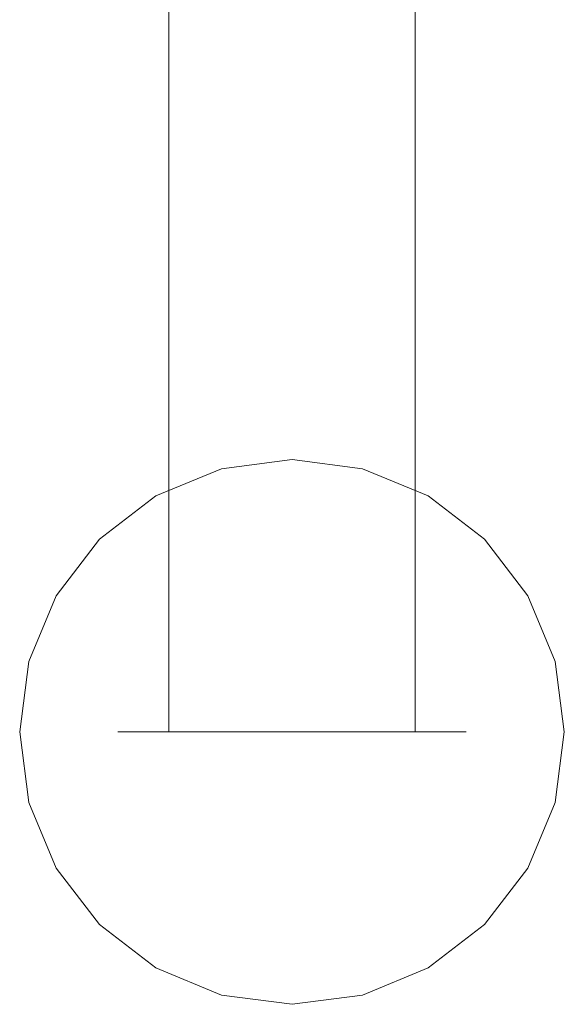
# Model space of a CAD drawing. Extents: x 0 to 1205, y -856 to 0.
# Drawn here: x 528 to 553, y -856 to -811 of the extents above; entities that cross this region are included whole.
import ezdxf

# ---------------------------------------------------------------- set-up
doc = ezdxf.new("R2010")
doc.units = 0
doc.header["$LTSCALE"] = 500
doc.header["$MEASUREMENT"] = 0
doc.layers.add('NOVOTERM_CHROM_MAT', color=7, linetype='Continuous')

msp = doc.modelspace()

# ---------------------------------------------------------------- linework, layer by layer
at = {"layer": 'NOVOTERM_CHROM_MAT', "lineweight": 0}
for points, invisible_edges in [([(533.002, -843.328, 1200.52), (532.732, -843.328, 1202.577), (532.732, -803.365, 1202.577), (533.002, -803.365, 1200.52)], 14), ([(532.732, -843.328, 1202.577), (533.002, -843.328, 1204.635), (533.002, -803.365, 1204.635), (532.732, -803.365, 1202.577)], 14), ([(533.002, -843.328, 1024.396), (532.732, -843.328, 1026.453), (532.732, -803.365, 1026.453), (533.002, -803.365, 1024.396)], 14), ([(532.732, -843.328, 1026.453), (533.002, -843.328, 1028.51), (533.002, -803.365, 1028.51), (532.732, -803.365, 1026.453)], 14), ([(533.002, -843.328, 1204.635), (533.797, -843.328, 1206.552), (533.797, -803.365, 1206.552), (533.002, -803.365, 1204.635)], 14), ([(533.797, -843.328, 1198.603), (533.002, -843.328, 1200.52), (533.002, -803.365, 1200.52), (533.797, -803.365, 1198.603)], 14), ([(533.002, -843.328, 1028.51), (533.797, -843.328, 1030.427), (533.797, -803.365, 1030.427), (533.002, -803.365, 1028.51)], 14), ([(533.797, -843.328, 1022.478), (533.002, -843.328, 1024.396), (533.002, -803.365, 1024.396), (533.797, -803.365, 1022.478)], 14), ([(535.06, -843.328, 1196.956), (533.797, -843.328, 1198.603), (533.797, -803.365, 1198.603), (535.06, -803.365, 1196.956)], 14), ([(533.797, -843.328, 1206.552), (535.06, -843.328, 1208.198), (535.06, -803.365, 1208.198), (533.797, -803.365, 1206.552)], 14), ([(535.06, -843.328, 1020.832), (533.797, -843.328, 1022.478), (533.797, -803.365, 1022.478), (535.06, -803.365, 1020.832)], 14), ([(533.797, -843.328, 1030.427), (535.06, -843.328, 1032.074), (535.06, -803.365, 1032.074), (533.797, -803.365, 1030.427)], 14), ([(536.706, -843.328, 1195.693), (535.06, -843.328, 1196.956), (535.06, -803.365, 1196.956), (536.706, -803.365, 1195.693)], 12), ([(535.06, -843.328, 1208.198), (536.706, -843.328, 1209.461), (536.706, -803.365, 1209.461), (535.06, -803.365, 1208.198)], 6), ([(536.706, -843.328, 1019.569), (535.06, -843.328, 1020.832), (535.06, -803.365, 1020.832), (536.706, -803.365, 1019.569)], 12), ([(535.06, -843.328, 1032.074), (536.706, -843.328, 1033.337), (536.706, -803.365, 1033.337), (535.06, -803.365, 1032.074)], 6), ([(538.623, -843.328, 1194.899), (536.706, -843.328, 1195.693), (536.706, -803.365, 1195.693), (538.623, -803.365, 1194.899)], 14), ([(536.706, -843.328, 1209.461), (538.623, -843.328, 1210.255), (538.623, -803.365, 1210.255), (536.706, -803.365, 1209.461)], 14), ([(538.623, -843.328, 1018.775), (536.706, -843.328, 1019.569), (536.706, -803.365, 1019.569), (538.623, -803.365, 1018.775)], 14), ([(536.706, -843.328, 1033.337), (538.623, -843.328, 1034.131), (538.623, -803.365, 1034.131), (536.706, -803.365, 1033.337)], 14), ([(538.623, -843.328, 1210.255), (540.681, -843.328, 1210.526), (540.681, -803.365, 1210.526), (538.623, -803.365, 1210.255)], 14), ([(540.681, -843.328, 1194.628), (538.623, -843.328, 1194.899), (538.623, -803.365, 1194.899), (540.681, -803.365, 1194.628)], 14), ([(538.623, -843.328, 1034.131), (540.681, -843.328, 1034.402), (540.681, -803.365, 1034.402), (538.623, -803.365, 1034.131)], 14), ([(540.681, -843.328, 1018.504), (538.623, -843.328, 1018.775), (538.623, -803.365, 1018.775), (540.681, -803.365, 1018.504)], 14), ([(540.681, -843.328, 1210.526), (542.738, -843.328, 1210.255), (542.738, -803.365, 1210.255), (540.681, -803.365, 1210.526)], 14), ([(542.738, -843.328, 1194.899), (540.681, -843.328, 1194.628), (540.681, -803.365, 1194.628), (542.738, -803.365, 1194.899)], 14), ([(540.681, -843.328, 1034.402), (542.738, -843.328, 1034.131), (542.738, -803.365, 1034.131), (540.681, -803.365, 1034.402)], 14), ([(542.738, -843.328, 1018.775), (540.681, -843.328, 1018.504), (540.681, -803.365, 1018.504), (542.738, -803.365, 1018.775)], 14), ([(544.655, -843.328, 1195.693), (542.738, -843.328, 1194.899), (542.738, -803.365, 1194.899), (544.655, -803.365, 1195.693)], 14), ([(542.738, -843.328, 1210.255), (544.655, -843.328, 1209.461), (544.655, -803.365, 1209.461), (542.738, -803.365, 1210.255)], 14), ([(544.655, -843.328, 1019.569), (542.738, -843.328, 1018.775), (542.738, -803.365, 1018.775), (544.655, -803.365, 1019.569)], 14), ([(542.738, -843.328, 1034.131), (544.655, -843.328, 1033.337), (544.655, -803.365, 1033.337), (542.738, -803.365, 1034.131)], 14), ([(544.655, -843.328, 1209.461), (546.302, -843.328, 1208.198), (546.302, -803.365, 1208.198), (544.655, -803.365, 1209.461)], 14), ([(546.302, -843.328, 1196.956), (544.655, -843.328, 1195.693), (544.655, -803.365, 1195.693), (546.302, -803.365, 1196.956)], 6), ([(544.655, -843.328, 1033.337), (546.302, -843.328, 1032.074), (546.302, -803.365, 1032.074), (544.655, -803.365, 1033.337)], 14), ([(546.302, -843.328, 1020.832), (544.655, -843.328, 1019.569), (544.655, -803.365, 1019.569), (546.302, -803.365, 1020.832)], 6), ([(546.302, -843.328, 1208.198), (547.565, -843.328, 1206.552), (547.565, -803.365, 1206.552), (546.302, -803.365, 1208.198)], 6), ([(547.565, -843.328, 1198.603), (546.302, -843.328, 1196.956), (546.302, -803.365, 1196.956), (547.565, -803.365, 1198.603)], 14), ([(546.302, -843.328, 1032.074), (547.565, -843.328, 1030.427), (547.565, -803.365, 1030.427), (546.302, -803.365, 1032.074)], 6), ([(547.565, -843.328, 1022.478), (546.302, -843.328, 1020.832), (546.302, -803.365, 1020.832), (547.565, -803.365, 1022.478)], 14), ([(548.359, -843.328, 1200.52), (547.565, -843.328, 1198.603), (547.565, -803.365, 1198.603), (548.359, -803.365, 1200.52)], 14), ([(547.565, -843.328, 1206.552), (548.359, -843.328, 1204.635), (548.359, -803.365, 1204.635), (547.565, -803.365, 1206.552)], 14), ([(548.359, -843.328, 1024.396), (547.565, -843.328, 1022.478), (547.565, -803.365, 1022.478), (548.359, -803.365, 1024.396)], 14), ([(547.565, -843.328, 1030.427), (548.359, -843.328, 1028.51), (548.359, -803.365, 1028.51), (547.565, -803.365, 1030.427)], 14), ([(548.63, -843.328, 1202.577), (548.359, -843.328, 1200.52), (548.359, -803.365, 1200.52), (548.63, -803.365, 1202.577)], 14), ([(548.359, -843.328, 1204.635), (548.63, -843.328, 1202.577), (548.63, -803.365, 1202.577), (548.359, -803.365, 1204.635)], 14), ([(548.63, -843.328, 1026.453), (548.359, -843.328, 1024.396), (548.359, -803.365, 1024.396), (548.63, -803.365, 1026.453)], 14), ([(548.359, -843.328, 1028.51), (548.63, -843.328, 1026.453), (548.63, -803.365, 1026.453), (548.359, -803.365, 1028.51)], 14), ([(537.463, -831.319, 1231.304), (537.463, -831.319, 994.727), (534.464, -832.561, 994.727), (534.464, -832.561, 1231.304)], 5), ([(534.464, -832.561, 1231.304), (535.329, -834.059, 1233.019), (537.911, -832.99, 1233.019), (537.463, -831.319, 1231.304)], 15), ([(535.329, -834.059, 993.012), (534.464, -832.561, 994.727), (537.463, -831.319, 994.727), (537.911, -832.99, 993.012)], 15), ([(540.681, -830.895, 1231.304), (540.681, -830.895, 994.727), (537.463, -831.319, 994.727), (537.463, -831.319, 1231.304)], 5), ([(537.463, -831.319, 1231.304), (537.911, -832.99, 1233.019), (540.681, -832.625, 1233.019), (540.681, -830.895, 1231.304)], 15), ([(537.911, -832.99, 993.012), (537.463, -831.319, 994.727), (540.681, -830.895, 994.727), (540.681, -832.625, 993.012)], 15), ([(543.899, -831.319, 1231.304), (543.899, -831.319, 994.727), (540.681, -830.895, 994.727), (540.681, -830.895, 1231.304)], 5), ([(540.681, -830.895, 1231.304), (540.681, -832.625, 1233.019), (543.451, -832.99, 1233.019), (543.899, -831.319, 1231.304)], 15), ([(540.681, -832.625, 993.012), (540.681, -830.895, 994.727), (543.899, -831.319, 994.727), (543.451, -832.99, 993.012)], 15), ([(543.899, -831.319, 1231.304), (543.451, -832.99, 1233.019), (546.032, -834.059, 1233.019), (546.897, -832.561, 1231.304)], 15), ([(543.451, -832.99, 993.012), (543.899, -831.319, 994.727), (546.897, -832.561, 994.727), (546.032, -834.059, 993.012)], 15), ([(546.897, -832.561, 1231.304), (546.897, -832.561, 994.727), (543.899, -831.319, 994.727), (543.899, -831.319, 1231.304)], 5), ([(534.464, -832.561, 1231.304), (534.464, -832.561, 994.727), (531.89, -834.537, 994.727), (531.89, -834.537, 1231.304)], 5), ([(531.89, -834.537, 1231.304), (533.113, -835.76, 1233.019), (535.329, -834.059, 1233.019), (534.464, -832.561, 1231.304)], 15), ([(533.113, -835.76, 993.012), (531.89, -834.537, 994.727), (534.464, -832.561, 994.727), (535.329, -834.059, 993.012)], 15), ([(537.911, -832.99, 1233.019), (540.681, -843.328, 1233.019), (540.681, -832.625, 1233.019), (537.911, -832.99, 1233.019)], 15), ([(540.681, -832.625, 993.012), (540.681, -843.328, 993.012), (537.911, -832.99, 993.012), (540.681, -832.625, 993.012)], 15), ([(540.681, -832.625, 1233.019), (540.681, -843.328, 1233.019), (543.451, -832.99, 1233.019), (540.681, -832.625, 1233.019)], 15), ([(543.451, -832.99, 993.012), (540.681, -843.328, 993.012), (540.681, -832.625, 993.012), (543.451, -832.99, 993.012)], 15), ([(546.897, -832.561, 1231.304), (546.032, -834.059, 1233.019), (548.249, -835.76, 1233.019), (549.472, -834.537, 1231.304)], 15), ([(546.032, -834.059, 993.012), (546.897, -832.561, 994.727), (549.472, -834.537, 994.727), (548.249, -835.76, 993.012)], 15), ([(549.472, -834.537, 1231.304), (549.472, -834.537, 994.727), (546.897, -832.561, 994.727), (546.897, -832.561, 1231.304)], 5), ([(535.329, -834.059, 1233.019), (540.681, -843.328, 1233.019), (537.911, -832.99, 1233.019), (535.329, -834.059, 1233.019)], 15), ([(537.911, -832.99, 993.012), (540.681, -843.328, 993.012), (535.329, -834.059, 993.012), (537.911, -832.99, 993.012)], 15), ([(543.451, -832.99, 1233.019), (540.681, -843.328, 1233.019), (546.032, -834.059, 1233.019), (543.451, -832.99, 1233.019)], 15), ([(546.032, -834.059, 993.012), (540.681, -843.328, 993.012), (543.451, -832.99, 993.012), (546.032, -834.059, 993.012)], 15), ([(533.113, -835.76, 1233.019), (540.681, -843.328, 1233.019), (535.329, -834.059, 1233.019), (533.113, -835.76, 1233.019)], 15), ([(535.329, -834.059, 993.012), (540.681, -843.328, 993.012), (533.113, -835.76, 993.012), (535.329, -834.059, 993.012)], 15), ([(546.032, -834.059, 1233.019), (540.681, -843.328, 1233.019), (548.249, -835.76, 1233.019), (546.032, -834.059, 1233.019)], 15), ([(548.249, -835.76, 993.012), (540.681, -843.328, 993.012), (546.032, -834.059, 993.012), (548.249, -835.76, 993.012)], 15), ([(531.89, -834.537, 1231.304), (531.89, -834.537, 994.727), (529.914, -837.111, 994.727), (529.914, -837.111, 1231.304)], 4), ([(529.914, -837.111, 1231.304), (531.412, -837.976, 1233.019), (533.113, -835.76, 1233.019), (531.89, -834.537, 1231.304)], 15), ([(531.412, -837.976, 993.012), (529.914, -837.111, 994.727), (531.89, -834.537, 994.727), (533.113, -835.76, 993.012)], 15), ([(549.472, -834.537, 1231.304), (548.249, -835.76, 1233.019), (549.95, -837.976, 1233.019), (551.448, -837.111, 1231.304)], 15), ([(548.249, -835.76, 993.012), (549.472, -834.537, 994.727), (551.448, -837.111, 994.727), (549.95, -837.976, 993.012)], 15), ([(551.448, -837.111, 1231.304), (551.448, -837.111, 994.727), (549.472, -834.537, 994.727), (549.472, -834.537, 1231.304)], 1), ([(531.412, -837.976, 1233.019), (540.681, -843.328, 1233.019), (533.113, -835.76, 1233.019), (531.412, -837.976, 1233.019)], 15), ([(533.113, -835.76, 993.012), (540.681, -843.328, 993.012), (531.412, -837.976, 993.012), (533.113, -835.76, 993.012)], 15), ([(548.249, -835.76, 1233.019), (540.681, -843.328, 1233.019), (549.95, -837.976, 1233.019), (548.249, -835.76, 1233.019)], 15), ([(549.95, -837.976, 993.012), (540.681, -843.328, 993.012), (548.249, -835.76, 993.012), (549.95, -837.976, 993.012)], 15), ([(529.914, -837.111, 1231.304), (529.914, -837.111, 994.727), (528.672, -840.11, 994.727), (528.672, -840.11, 1231.304)], 5), ([(528.672, -840.11, 1231.304), (530.342, -840.558, 1233.019), (531.412, -837.976, 1233.019), (529.914, -837.111, 1231.304)], 15), ([(530.342, -840.558, 993.012), (528.672, -840.11, 994.727), (529.914, -837.111, 994.727), (531.412, -837.976, 993.012)], 15), ([(551.448, -837.111, 1231.304), (549.95, -837.976, 1233.019), (551.019, -840.558, 1233.019), (552.69, -840.11, 1231.304)], 15), ([(549.95, -837.976, 993.012), (551.448, -837.111, 994.727), (552.69, -840.11, 994.727), (551.019, -840.558, 993.012)], 15), ([(552.69, -840.11, 1231.304), (552.69, -840.11, 994.727), (551.448, -837.111, 994.727), (551.448, -837.111, 1231.304)], 5), ([(530.342, -840.558, 1233.019), (540.681, -843.328, 1233.019), (531.412, -837.976, 1233.019), (530.342, -840.558, 1233.019)], 15), ([(531.412, -837.976, 993.012), (540.681, -843.328, 993.012), (530.342, -840.558, 993.012), (531.412, -837.976, 993.012)], 15), ([(549.95, -837.976, 1233.019), (540.681, -843.328, 1233.019), (551.019, -840.558, 1233.019), (549.95, -837.976, 1233.019)], 15), ([(551.019, -840.558, 993.012), (540.681, -843.328, 993.012), (549.95, -837.976, 993.012), (551.019, -840.558, 993.012)], 15), ([(528.672, -840.11, 1231.304), (528.672, -840.11, 994.727), (528.248, -843.328, 994.727), (528.248, -843.328, 1231.304)], 5), ([(528.248, -843.328, 1231.304), (529.978, -843.328, 1233.019), (530.342, -840.558, 1233.019), (528.672, -840.11, 1231.304)], 15), ([(529.978, -843.328, 993.012), (528.248, -843.328, 994.727), (528.672, -840.11, 994.727), (530.342, -840.558, 993.012)], 15), ([(552.69, -840.11, 1231.304), (551.019, -840.558, 1233.019), (551.384, -843.328, 1233.019), (553.113, -843.328, 1231.304)], 15), ([(551.019, -840.558, 993.012), (552.69, -840.11, 994.727), (553.113, -843.328, 994.727), (551.384, -843.328, 993.012)], 15), ([(553.113, -843.328, 1231.304), (553.113, -843.328, 994.727), (552.69, -840.11, 994.727), (552.69, -840.11, 1231.304)], 5), ([(529.978, -843.328, 1233.019), (540.681, -843.328, 1233.019), (530.342, -840.558, 1233.019), (529.978, -843.328, 1233.019)], 15), ([(530.342, -840.558, 993.012), (540.681, -843.328, 993.012), (529.978, -843.328, 993.012), (530.342, -840.558, 993.012)], 15), ([(551.019, -840.558, 1233.019), (540.681, -843.328, 1233.019), (551.384, -843.328, 1233.019), (551.019, -840.558, 1233.019)], 15), ([(551.384, -843.328, 993.012), (540.681, -843.328, 993.012), (551.019, -840.558, 993.012), (551.384, -843.328, 993.012)], 15), ([(528.672, -846.546, 1231.304), (530.342, -846.098, 1233.019), (529.978, -843.328, 1233.019), (528.248, -843.328, 1231.304)], 7), ([(530.342, -846.098, 993.012), (528.672, -846.546, 994.727), (528.248, -843.328, 994.727), (529.978, -843.328, 993.012)], 13), ([(528.248, -843.328, 1231.304), (528.248, -843.328, 994.727), (528.672, -846.546, 994.727), (528.672, -846.546, 1231.304)], 15), ([(530.342, -846.098, 1233.019), (540.681, -843.328, 1233.019), (529.978, -843.328, 1233.019), (530.342, -846.098, 1233.019)], 15), ([(529.978, -843.328, 993.012), (540.681, -843.328, 993.012), (530.342, -846.098, 993.012), (529.978, -843.328, 993.012)], 15), ([(531.412, -848.679, 1233.019), (540.681, -843.328, 1233.019), (530.342, -846.098, 1233.019), (531.412, -848.679, 1233.019)], 15), ([(530.342, -846.098, 993.012), (540.681, -843.328, 993.012), (531.412, -848.679, 993.012), (530.342, -846.098, 993.012)], 15), ([(533.113, -850.896, 1233.019), (540.681, -843.328, 1233.019), (531.412, -848.679, 1233.019), (533.113, -850.896, 1233.019)], 15), ([(531.412, -848.679, 993.012), (540.681, -843.328, 993.012), (533.113, -850.896, 993.012), (531.412, -848.679, 993.012)], 15), ([(535.329, -852.597, 1233.019), (540.681, -843.328, 1233.019), (533.113, -850.896, 1233.019), (535.329, -852.597, 1233.019)], 15), ([(533.113, -850.896, 993.012), (540.681, -843.328, 993.012), (535.329, -852.597, 993.012), (533.113, -850.896, 993.012)], 15), ([(537.911, -853.666, 1233.019), (540.681, -843.328, 1233.019), (535.329, -852.597, 1233.019), (537.911, -853.666, 1233.019)], 15), ([(535.329, -852.597, 993.012), (540.681, -843.328, 993.012), (537.911, -853.666, 993.012), (535.329, -852.597, 993.012)], 15), ([(540.681, -854.031, 1233.019), (540.681, -843.328, 1233.019), (537.911, -853.666, 1233.019), (540.681, -854.031, 1233.019)], 15), ([(537.911, -853.666, 993.012), (540.681, -843.328, 993.012), (540.681, -854.031, 993.012), (537.911, -853.666, 993.012)], 15), ([(543.451, -853.666, 1233.019), (540.681, -843.328, 1233.019), (540.681, -854.031, 1233.019), (543.451, -853.666, 1233.019)], 15), ([(546.032, -852.597, 1233.019), (540.681, -843.328, 1233.019), (543.451, -853.666, 1233.019), (546.032, -852.597, 1233.019)], 15), ([(548.249, -850.896, 1233.019), (540.681, -843.328, 1233.019), (546.032, -852.597, 1233.019), (548.249, -850.896, 1233.019)], 15), ([(549.95, -848.679, 1233.019), (540.681, -843.328, 1233.019), (548.249, -850.896, 1233.019), (549.95, -848.679, 1233.019)], 15), ([(551.019, -846.098, 1233.019), (540.681, -843.328, 1233.019), (549.95, -848.679, 1233.019), (551.019, -846.098, 1233.019)], 15), ([(551.384, -843.328, 1233.019), (540.681, -843.328, 1233.019), (551.019, -846.098, 1233.019), (551.384, -843.328, 1233.019)], 15), ([(540.681, -854.031, 993.012), (540.681, -843.328, 993.012), (543.451, -853.666, 993.012), (540.681, -854.031, 993.012)], 15), ([(543.451, -853.666, 993.012), (540.681, -843.328, 993.012), (546.032, -852.597, 993.012), (543.451, -853.666, 993.012)], 15), ([(546.032, -852.597, 993.012), (540.681, -843.328, 993.012), (548.249, -850.896, 993.012), (546.032, -852.597, 993.012)], 15), ([(548.249, -850.896, 993.012), (540.681, -843.328, 993.012), (549.95, -848.679, 993.012), (548.249, -850.896, 993.012)], 15), ([(549.95, -848.679, 993.012), (540.681, -843.328, 993.012), (551.019, -846.098, 993.012), (549.95, -848.679, 993.012)], 15), ([(551.019, -846.098, 993.012), (540.681, -843.328, 993.012), (551.384, -843.328, 993.012), (551.019, -846.098, 993.012)], 15), ([(553.113, -843.328, 1231.304), (551.384, -843.328, 1233.019), (551.019, -846.098, 1233.019), (552.69, -846.546, 1231.304)], 15), ([(551.384, -843.328, 993.012), (553.113, -843.328, 994.727), (552.69, -846.546, 994.727), (551.019, -846.098, 993.012)], 15), ([(552.69, -846.546, 1231.304), (552.69, -846.546, 994.727), (553.113, -843.328, 994.727), (553.113, -843.328, 1231.304)], 5), ([(529.914, -849.544, 1231.304), (531.412, -848.679, 1233.019), (530.342, -846.098, 1233.019), (528.672, -846.546, 1231.304)], 15), ([(531.412, -848.679, 993.012), (529.914, -849.544, 994.727), (528.672, -846.546, 994.727), (530.342, -846.098, 993.012)], 15), ([(552.69, -846.546, 1231.304), (551.019, -846.098, 1233.019), (549.95, -848.679, 1233.019), (551.448, -849.544, 1231.304)], 15), ([(551.019, -846.098, 993.012), (552.69, -846.546, 994.727), (551.448, -849.544, 994.727), (549.95, -848.679, 993.012)], 15), ([(528.672, -846.546, 1231.304), (528.672, -846.546, 994.727), (529.914, -849.544, 994.727), (529.914, -849.544, 1231.304)], 5), ([(551.448, -849.544, 1231.304), (551.448, -849.544, 994.727), (552.69, -846.546, 994.727), (552.69, -846.546, 1231.304)], 5), ([(531.89, -852.119, 1231.304), (533.113, -850.896, 1233.019), (531.412, -848.679, 1233.019), (529.914, -849.544, 1231.304)], 15), ([(533.113, -850.896, 993.012), (531.89, -852.119, 994.727), (529.914, -849.544, 994.727), (531.412, -848.679, 993.012)], 15), ([(551.448, -849.544, 1231.304), (549.95, -848.679, 1233.019), (548.249, -850.896, 1233.019), (549.472, -852.119, 1231.304)], 15), ([(549.95, -848.679, 993.012), (551.448, -849.544, 994.727), (549.472, -852.119, 994.727), (548.249, -850.896, 993.012)], 15), ([(529.914, -849.544, 1231.304), (529.914, -849.544, 994.727), (531.89, -852.119, 994.727), (531.89, -852.119, 1231.304)], 1), ([(549.472, -852.119, 1231.304), (549.472, -852.119, 994.727), (551.448, -849.544, 994.727), (551.448, -849.544, 1231.304)], 5), ([(534.464, -854.095, 1231.304), (535.329, -852.597, 1233.019), (533.113, -850.896, 1233.019), (531.89, -852.119, 1231.304)], 15), ([(535.329, -852.597, 993.012), (534.464, -854.095, 994.727), (531.89, -852.119, 994.727), (533.113, -850.896, 993.012)], 15), ([(549.472, -852.119, 1231.304), (548.249, -850.896, 1233.019), (546.032, -852.597, 1233.019), (546.897, -854.095, 1231.304)], 15), ([(548.249, -850.896, 993.012), (549.472, -852.119, 994.727), (546.897, -854.095, 994.727), (546.032, -852.597, 993.012)], 15), ([(531.89, -852.119, 1231.304), (531.89, -852.119, 994.727), (534.464, -854.095, 994.727), (534.464, -854.095, 1231.304)], 5), ([(546.897, -854.095, 1231.304), (546.897, -854.095, 994.727), (549.472, -852.119, 994.727), (549.472, -852.119, 1231.304)], 1), ([(537.463, -855.337, 1231.304), (537.911, -853.666, 1233.019), (535.329, -852.597, 1233.019), (534.464, -854.095, 1231.304)], 15), ([(537.911, -853.666, 993.012), (537.463, -855.337, 994.727), (534.464, -854.095, 994.727), (535.329, -852.597, 993.012)], 15), ([(546.897, -854.095, 1231.304), (546.032, -852.597, 1233.019), (543.451, -853.666, 1233.019), (543.899, -855.337, 1231.304)], 15), ([(546.032, -852.597, 993.012), (546.897, -854.095, 994.727), (543.899, -855.337, 994.727), (543.451, -853.666, 993.012)], 15), ([(540.681, -855.76, 1231.304), (540.681, -854.031, 1233.019), (537.911, -853.666, 1233.019), (537.463, -855.337, 1231.304)], 15), ([(540.681, -854.031, 993.012), (540.681, -855.76, 994.727), (537.463, -855.337, 994.727), (537.911, -853.666, 993.012)], 15), ([(543.899, -855.337, 1231.304), (543.451, -853.666, 1233.019), (540.681, -854.031, 1233.019), (540.681, -855.76, 1231.304)], 15), ([(543.451, -853.666, 993.012), (543.899, -855.337, 994.727), (540.681, -855.76, 994.727), (540.681, -854.031, 993.012)], 15), ([(534.464, -854.095, 1231.304), (534.464, -854.095, 994.727), (537.463, -855.337, 994.727), (537.463, -855.337, 1231.304)], 5), ([(543.899, -855.337, 1231.304), (543.899, -855.337, 994.727), (546.897, -854.095, 994.727), (546.897, -854.095, 1231.304)], 5), ([(537.463, -855.337, 1231.304), (537.463, -855.337, 994.727), (540.681, -855.76, 994.727), (540.681, -855.76, 1231.304)], 5), ([(540.681, -855.76, 1231.304), (540.681, -855.76, 994.727), (543.899, -855.337, 994.727), (543.899, -855.337, 1231.304)], 5)]:
    msp.add_3dface(points, dxfattribs=dict(at, invisible_edges=invisible_edges))

doc.saveas('drawing.dxf')
